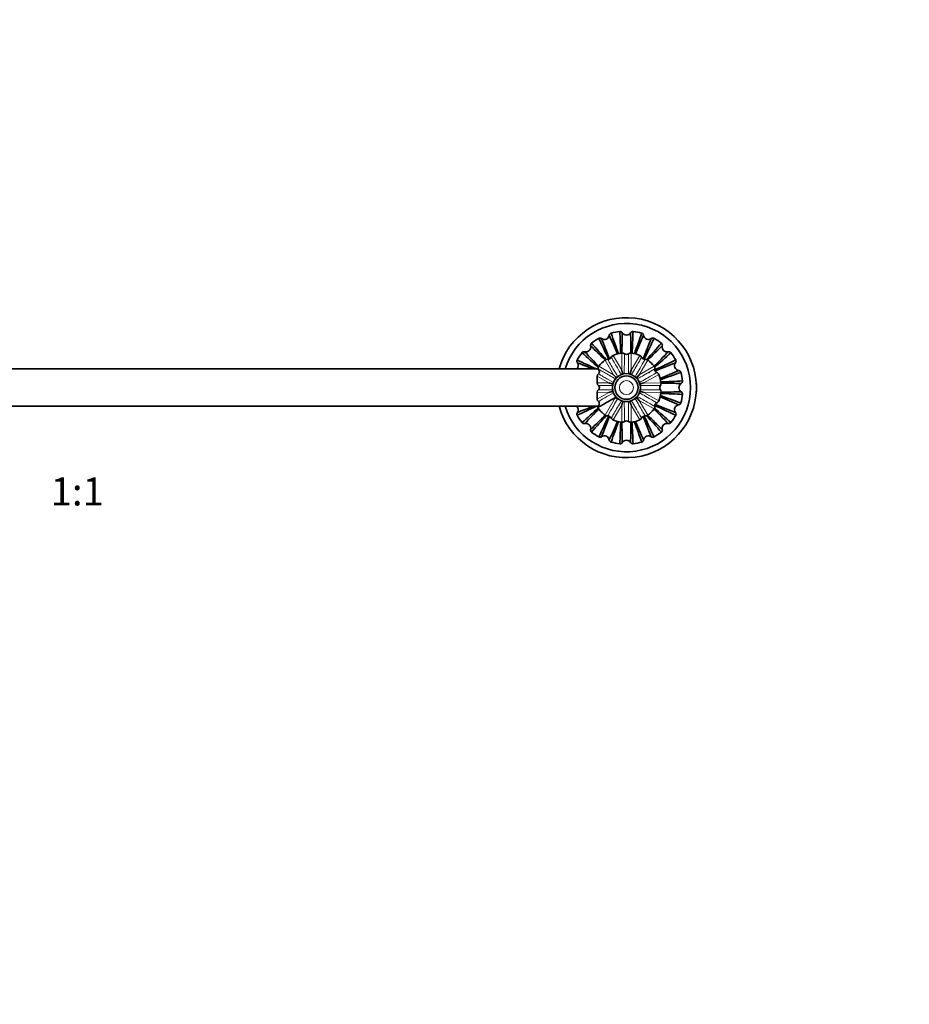
# Model space of a CAD drawing. Units: millimetres. Extents: x 0 to 1478, y 0 to 1758.
# Drawn here: x 715 to 1096, y 914 to 1336 of the extents above; entities that cross this region are included whole.
import ezdxf
from ezdxf import colors
from ezdxf.entities.mleader import LeaderData, LeaderLine
from ezdxf.enums import TextEntityAlignment as Align
from ezdxf.math import Vec2, Vec3

# ---------------------------------------------------------------- set-up
doc = ezdxf.new("R2010")
doc.units = ezdxf.units.MM
doc.layers.add('DV1_Défaut', color=7, linetype='Continuous')
doc.layers.add('Défaut', color=7, linetype='Continuous')
doc.styles.add('SEACAD_ArialB', font='arialbd.ttf')

# ---------------------------------------------------------------- blocks, each defined once
blk = doc.blocks.new('_DOT')
at = {"color": 0}
blk.add_line((0, 0), (-1, 0), dxfattribs=at)
at = {"color": 0, "const_width": 0.333}
blk.add_lwpolyline([(-0.1665, 0, 1), (0.1665, 0, 1)], format="xyb", close=True, dxfattribs=at)
blk = doc.blocks.new('SE')
at = {"layer": 'DV1_Défaut', "color": 7, "linetype": 'Continuous', "lineweight": 18}
for p, q in [((969.6, 1183.65), (965.96, 1190)), ((969.41, 1191.99), (973.09, 1185.67)), ((973.09, 1185.67), (973.11, 1192.98)), ((977.09, 1192.98), (977.11, 1185.67)), ((977.11, 1185.67), (980.79, 1191.99)), ((984.24, 1190), (980.6, 1183.65)), ((963.25, 1187.29), (969.6, 1183.65)), ((980.6, 1183.65), (986.95, 1187.29)), ((967.59, 1180.17), (962.61, 1183.06)), ((988.94, 1183.85), (982.61, 1180.17)), ((962.61, 1180.15), (967.59, 1180.17)), ((969.17, 1179.06), (963.08, 1179.05)), ((982.61, 1180.17), (989.93, 1180.14)), ((967.59, 1176.14), (962.61, 1176.16)), ((962.61, 1173.25), (967.59, 1176.14)), ((963.08, 1177.26), (969.18, 1177.25)), ((970.26, 1173.81), (965.96, 1166.31)), ((989.93, 1176.17), (982.61, 1176.14)), ((982.61, 1176.14), (988.94, 1172.46)), ((973.09, 1170.64), (969.41, 1164.32)), ((973.11, 1163.33), (973.09, 1170.64)), ((977.11, 1170.64), (977.09, 1163.33)), ((980.79, 1164.32), (977.11, 1170.64)), ((986.95, 1169.02), (980.6, 1172.66)), ((980.6, 1172.66), (984.24, 1166.31))]:
    blk.add_line(p, q, dxfattribs=at)
at = {"layer": 'DV1_Défaut', "color": 7, "linetype": 'Continuous', "lineweight": 35}
for p, q in [((973.11, 1192.98), (973.11, 1192.98)), ((980.79, 1191.99), (980.79, 1191.99)), ((963.07, 1186.16), (517.13, 1186.16)), ((970.57, 1182.69), (969.6, 1183.65)), ((973.44, 1184.35), (973.09, 1185.67)), ((976.76, 1184.35), (977.11, 1185.67)), ((979.63, 1182.69), (980.6, 1183.65)), ((985.05, 1184.81), (984.6, 1184.5)), ((968.91, 1179.81), (967.59, 1180.17)), ((981.29, 1179.81), (982.61, 1180.17)), ((989.93, 1180.14), (989.93, 1180.14)), ((1005.1, 1179.91), (1005.04, 1179.96)), ((1005.1, 1179.91), (1005.1, 1176.41)), ((968.91, 1176.5), (967.59, 1176.14)), ((979.63, 1173.62), (980.6, 1172.66)), ((981.29, 1176.5), (982.61, 1176.14)), ((1005.04, 1176.35), (1005.1, 1176.41)), ((517.13, 1170.16), (963.07, 1170.16)), ((973.44, 1171.96), (973.09, 1170.64)), ((976.76, 1171.96), (977.11, 1170.64)), ((988.94, 1172.46), (988.94, 1172.46)), ((969.41, 1164.32), (969.41, 1164.32)), ((977.09, 1163.33), (977.09, 1163.33))]:
    blk.add_line(p, q, dxfattribs=at)
for radius in [6, 5]:
    blk.add_circle((975.1, 1178.16), radius, dxfattribs=at)
at = {"layer": 'DV1_Défaut', "color": 7, "linetype": 'Continuous', "lineweight": 18}
blk.add_circle((975.1, 1178.16), 3, dxfattribs=at)
at = {"layer": 'DV1_Défaut', "color": 7, "linetype": 'Continuous', "lineweight": 35}
for centre, radius, start, end in [((975.1, 1178.16), 30, 1.3129, 164.534), ((975.1, 1178.16), 27.5, 0, 163.0876), ((975.1, 1178.16), 24.23, 119.2881, 128.2203), ((963.78, 1198.28), 1.14, 54.8778, 117.9628), ((482.19, 968.59), 533.51, 24.5598, 25.6207), ((2569.41, 1825.35), 1722.79, 201.31202, 201.62435), ((968.87, 1200.39), 1.14, 107.2115, 170.0407), ((-624.24, 502.21), 1738.43, 23.39889, 23.68609), ((975.1, 1178.16), 24.23, 96.7881, 105.7203), ((1491.34, 1385.75), 554.33, 199.4161, 200.3778), ((439.52, 1173.17), 533.51, 2.1188, 3.1207), ((972.34, 1201.08), 1.14, 32.3778, 95.4628), ((2695.91, 1165.97), 1722.97, 178.81208, 179.10227), ((975.1, 1202.76), 2.09, 210.7697, 329.2302), ((977.86, 1201.08), 1.14, 84.7115, 147.5407), ((-761.25, 1165.71), 1738.51, 0.89872, 1.18589), ((1531.49, 1172.39), 554.33, 176.9161, 177.8777), ((975.1, 1178.16), 24.23, 74.2881, 83.2203), ((478.38, 1378.51), 533.51, 339.6188, 340.6207), ((2560.06, 508.46), 1722.76, 156.31201, 156.60153), ((981.33, 1200.39), 1.14, 9.8778, 72.9628), ((-633.81, 1831.12), 1738.48, 338.37618, 338.68597), ((984.51, 1200.89), 2.09, 188.2698, 306.7302), ((1486.93, 959.91), 554.33, 154.4161, 155.4376), ((986.42, 1198.28), 1.14, 62.2115, 125.0407), ((975.1, 1178.16), 24.23, 51.7881, 60.7203), ((957.7, 1195.55), 2.09, 255.7697, 14.2302), ((960.84, 1196.31), 1.14, 129.7115, 192.5407), ((-243.83, -58.38), 1738.45, 45.8996, 46.18607), ((1372.6, 1567.51), 554.33, 221.9161, 222.8879), ((592.86, 1553.34), 533.51, 317.1089, 318.1207), ((2183.04, -47.01), 1722.63, 133.81197, 134.1012), ((989.36, 1196.31), 1.14, 347.3778, 50.4628), ((954.98, 1189.47), 1.14, 152.2115, 215.0407), ((975.1, 1178.16), 24.23, 141.7881, 150.7203), ((1193.34, 1689.99), 554.33, 244.4161, 245.356), ((956.94, 1192.42), 1.14, 77.3778, 140.4628), ((599.91, 795.92), 533.51, 47.1089, 48.1207), ((2200.18, 2386.02), 1722.52, 223.81194, 224.10152), ((975.1, 1178.16), 14.96, 127.6444, 142.3561), ((966.88, 1188.82), 1.5, 83.0634, 127.6214), ((967.22, 1191.8), 1.5, 263.7342, 336.306), ((969.98, 1190.6), 1.5, 112.3197, 156.8901), ((975.1, 1178.16), 14.96, 97.6462, 112.3534), ((973.31, 1191.5), 1.5, 53.0931, 97.6284), ((975.1, 1193.91), 1.5, 233.7342, 306.306), ((976.89, 1191.5), 1.5, 82.3197, 126.8901), ((975.1, 1178.16), 14.96, 67.6476, 82.354), ((980.22, 1190.6), 1.5, 23.0931, 67.6284), ((982.97, 1191.8), 1.5, 203.7342, 276.306), ((983.32, 1188.81), 1.5, 52.3197, 96.89), ((975.1, 1178.16), 14.96, 37.6454, 52.3528), ((-261.4, 2397.04), 1738.39, 315.89952, 316.18618), ((1364.45, 780.65), 554.33, 131.9161, 132.8879), ((765.54, 1671.06), 533.51, 294.5598, 295.6207), ((993.26, 1192.41), 1.14, 39.7115, 102.5407), ((975.1, 1178.16), 24.23, 29.2881, 38.2203), ((995.22, 1189.47), 1.14, 324.8778, 27.9628), ((952.37, 1187.57), 2.09, 317.0753, 36.7301), ((322.15, -430.74), 1738.46, 68.44629, 68.68603), ((964.44, 1186.38), 1.5, 142.3217, 179.1275), ((966.77, 1188.22), 4.24, 205.3392, 209.6091), ((985.76, 1186.38), 1.5, 353.0634, 37.6214), ((988.74, 1186.03), 1.5, 173.7342, 246.306), ((1622.3, -416.17), 1722.8, 111.31202, 111.62435), ((997.83, 1187.57), 2.09, 143.2698, 261.7302), ((987.55, 1183.28), 1.5, 22.3197, 66.8901), ((975.1, 1178.16), 14.96, 7.6446, 22.3559), ((299.14, 2777.55), 1738.49, 293.39917, 293.68595), ((1182.7, 661.91), 554.33, 109.4161, 110.38), ((997.33, 1184.38), 1.14, 17.2115, 80.0407), ((975.1, 1178.16), 24.23, 6.7881, 15.7203), ((975.1, 1178.16), 30, 195.466, 358.6871), ((975.1, 1178.16), 27.5, 196.9124, 0), ((964.18, 1180.18), 1.57, 180.9326, 225.5318), ((962.26, 1178.16), 1.22, 312.5053, 47.4947), ((990.85, 1178.16), 1.5, 143.7342, 216.306), ((988.44, 1179.94), 1.5, 323.0931, 7.6284), ((970.12, 1713.74), 533.51, 272.1209, 273.1207), ((962.91, -543.27), 1723.58, 88.81226, 89.1018), ((999.7, 1178.16), 2.09, 120.7697, 239.2302), ((998.02, 1180.91), 1.14, 302.3778, 5.4628), ((964.2, 1176.13), 1.59, 134.6268, 178.9088), ((963.7, 1173.16), 1.1, 175.1623, 235.4772), ((975.1, 1178.16), 6.5, 221.1449, 221.9213), ((975.1, 1178.16), 14.96, 337.6464, 352.3535), ((305.04, -407.65), 1723.67, 66.31229, 66.60191), ((988.44, 1176.37), 1.5, 352.3197, 36.8901), ((1175.45, 1674.87), 533.51, 249.6188, 250.6207), ((969.34, 621.76), 554.33, 86.9161, 87.8788), ((962.65, 2914.39), 1738.4, 270.89897, 271.18616), ((975.1, 1178.16), 24.23, 344.2881, 353.2203), ((998.02, 1175.4), 1.14, 354.6331, 57.6191), ((952.37, 1168.74), 2.09, 323.2697, 43.0789), ((1184.66, 685.25), 533.51, 114.6436, 115.6207), ((328.08, 2772.01), 1722.3, 291.31187, 291.55387), ((585.74, 1575.66), 554.33, 311.9161, 312.8799), ((2211.62, -40.75), 1738.41, 135.89888, 136.18613), ((961.46, 1170.28), 1.5, 334.1065, 345.781), ((975.1, 1178.16), 14.96, 214.7642, 232.3521), ((975.1, 1178.16), 14.96, 307.6452, 322.3521), ((985.76, 1169.93), 1.5, 322.3197, 6.89), ((-250.16, -29.87), 1722.75, 43.81201, 44.10181), ((1350.29, 1560.39), 533.51, 227.1089, 228.1207), ((988.74, 1170.28), 1.5, 113.7342, 186.306), ((756.85, 666.32), 554.33, 64.4161, 65.4376), ((1628.03, 2787.01), 1738.42, 248.37631, 248.68611), ((987.55, 1173.03), 1.5, 293.0931, 337.6284), ((997.83, 1168.74), 2.09, 98.2697, 216.7302), ((997.33, 1171.93), 1.14, 279.9553, 342.8854), ((954.98, 1166.84), 1.14, 144.9553, 207.8854), ((975.1, 1178.16), 24.23, 209.2881, 218.2203), ((-233.31, 2403.8), 1723.3, 313.81218, 314.10188), ((1357.34, 802.97), 533.51, 137.1089, 138.1207), ((463.26, 1396.4), 554.33, 334.4161, 335.4376), ((2584, 525.2), 1738.47, 158.37622, 158.68601), ((966.88, 1167.5), 1.5, 232.3217, 276.89), ((967.22, 1164.52), 1.5, 23.7342, 96.306), ((969.98, 1165.71), 1.5, 203.0931, 247.6284), ((980.22, 1165.71), 1.5, 292.3197, 336.8901), ((982.97, 1164.52), 1.5, 83.7342, 156.306), ((-619.88, 530.69), 1723.5, 21.31224, 21.62444), ((1468, 1387.72), 533.51, 204.5598, 205.6207), ((983.32, 1167.5), 1.5, 263.0634, 307.6214), ((577.6, 788.8), 554.33, 41.9161, 42.8879), ((2194.06, 2414.72), 1738.48, 225.89928, 226.18597), ((975.1, 1178.16), 24.23, 321.7881, 330.7203), ((995.22, 1166.84), 1.14, 332.1331, 35.1191), ((956.94, 1163.89), 1.14, 219.6331, 282.6191), ((-609.53, 1847.71), 1722.4, 336.3119, 336.60186), ((1471.82, 977.8), 533.51, 159.6192, 160.6207), ((975.1, 1178.16), 14.96, 247.6457, 262.3531), ((418.71, 1183.92), 554.33, 356.9161, 357.8796), ((973.31, 1164.81), 1.5, 262.3197, 306.8901), ((2711.37, 1190.6), 1738.43, 180.89891, 181.18609), ((975.1, 1162.41), 1.5, 53.7342, 126.306), ((976.89, 1164.81), 1.5, 233.0931, 277.6284), ((-745.26, 1190.33), 1722.52, 358.81194, 359.10212), ((975.1, 1178.16), 14.96, 277.6437, 292.3546), ((1510.68, 1183.14), 533.51, 182.1198, 183.1207), ((458.85, 970.56), 554.33, 19.4161, 20.3796), ((2574.41, 1854.09), 1738.41, 203.3995, 203.68614), ((992.5, 1160.76), 2.09, 75.7697, 194.2302), ((993.26, 1163.9), 1.14, 257.4553, 320.3854), ((960.84, 1160), 1.14, 167.4553, 230.3854), ((975.1, 1178.16), 24.23, 231.7881, 240.7203), ((963.78, 1158.03), 1.14, 242.1331, 305.1191), ((965.68, 1155.43), 2.09, 8.2698, 126.7302), ((984.51, 1155.43), 2.09, 53.2698, 171.7302), ((986.42, 1158.03), 1.14, 234.9553, 297.8854), ((975.1, 1178.16), 24.23, 299.2881, 308.2203), ((989.36, 1160), 1.14, 309.6331, 12.6191), ((968.87, 1155.92), 1.14, 189.9553, 252.8854), ((975.1, 1178.16), 24.23, 254.2881, 263.2203), ((972.34, 1155.23), 1.14, 264.6331, 327.6191), ((975.1, 1153.55), 2.09, 30.7697, 149.2302), ((977.86, 1155.23), 1.14, 212.4553, 275.3854), ((975.1, 1178.16), 24.23, 276.7881, 285.7203), ((981.33, 1155.92), 1.14, 287.1331, 350.1191)]:
    blk.add_arc(centre, radius, start, end, dxfattribs=at)
for points, knots in [([(967.75, 1200.58), (967.61, 1199.88), (967.14, 1199.23), (965.83, 1198.69), (965.03, 1198.82), (964.44, 1199.21)], [0, 0, 0, 0, 0.5, 0.5, 1, 1, 1, 1]), ([(993.01, 1193.53), (992.31, 1193.39), (991.53, 1193.57), (990.52, 1194.58), (990.33, 1195.37), (990.47, 1196.06)], [0, 0, 0, 0, 0.5, 0.5, 1, 1, 1, 1]), ([(963.08, 1184.06), (963.36, 1184.22), (963.45, 1184.49), (963.5, 1184.93), (963.47, 1185.13), (963.33, 1185.67), (963.19, 1185.94), (963.09, 1186.12)], [0, 0, 0, 0, 0.25, 0.25, 0.5, 0.5, 1, 1, 1, 1]), ([(963.08, 1184.06), (962.99, 1184), (962.92, 1183.93), (962.8, 1183.78), (962.75, 1183.7), (962.64, 1183.44), (962.61, 1183.26), (962.61, 1183.06)], [0, 0, 0, 0, 0.25, 0.25, 0.5, 0.5, 1, 1, 1, 1]), ([(962.61, 1183.06), (962.61, 1182.85), (962.61, 1182.62), (962.61, 1182.16), (962.61, 1181.92), (962.61, 1181.18), (962.61, 1180.67), (962.61, 1180.15)], [0, 0, 0, 0, 0.25, 0.25, 0.5, 0.5, 1, 1, 1, 1]), ([(970.57, 1182.69), (970.54, 1182.6), (970.53, 1182.51), (970.55, 1182.33), (970.57, 1182.24), (970.6, 1182.14), (970.6, 1182.14), (970.6, 1182.13)], [0, 0, 0, 0, 0.481781, 0.481781, 0.963562, 0.963562, 1, 1, 1, 1]), ([(971.14, 1182.65), (971.13, 1182.65), (971.12, 1182.66), (971.02, 1182.69), (970.93, 1182.71), (970.75, 1182.72), (970.65, 1182.71), (970.57, 1182.69)], [0, 0, 0, 0, 0.069641, 0.069641, 0.53482, 0.53482, 1, 1, 1, 1]), ([(973.44, 1184.35), (973.37, 1184.28), (973.32, 1184.21), (973.24, 1184.04), (973.21, 1183.96), (973.19, 1183.86), (973.19, 1183.86), (973.19, 1183.85)], [0, 0, 0, 0, 0.485531, 0.485531, 0.971062, 0.971062, 1, 1, 1, 1]), ([(973.92, 1184.02), (973.91, 1184.03), (973.9, 1184.04), (973.83, 1184.12), (973.76, 1184.18), (973.61, 1184.29), (973.53, 1184.33), (973.44, 1184.35)], [0, 0, 0, 0, 0.074636, 0.074636, 0.537318, 0.537318, 1, 1, 1, 1]), ([(976.76, 1184.35), (976.67, 1184.33), (976.59, 1184.29), (976.44, 1184.18), (976.37, 1184.12), (976.3, 1184.05), (976.3, 1184.04), (976.29, 1184.04)], [0, 0, 0, 0, 0.479078, 0.479078, 0.958155, 0.958155, 1, 1, 1, 1]), ([(977.01, 1183.82), (977.01, 1183.84), (977.01, 1183.85), (976.98, 1183.96), (976.96, 1184.04), (976.88, 1184.21), (976.82, 1184.28), (976.76, 1184.35)], [0, 0, 0, 0, 0.077833, 0.077833, 0.538917, 0.538917, 1, 1, 1, 1]), ([(979.63, 1182.69), (979.55, 1182.71), (979.45, 1182.72), (979.27, 1182.71), (979.18, 1182.69), (979.08, 1182.66), (979.07, 1182.65), (979.06, 1182.65)], [0, 0, 0, 0, 0.473907, 0.473907, 0.947813, 0.947813, 1, 1, 1, 1]), ([(979.59, 1182.1), (979.59, 1182.12), (979.6, 1182.13), (979.63, 1182.24), (979.65, 1182.33), (979.66, 1182.51), (979.66, 1182.6), (979.63, 1182.69)], [0, 0, 0, 0, 0.079234, 0.079234, 0.539617, 0.539617, 1, 1, 1, 1]), ([(969.42, 1180.07), (969.41, 1180.06), (969.4, 1180.06), (969.3, 1180.04), (969.21, 1180.01), (969.05, 1179.93), (968.97, 1179.88), (968.91, 1179.81)], [0, 0, 0, 0, 0.062821, 0.062821, 0.53141, 0.53141, 1, 1, 1, 1]), ([(968.91, 1179.81), (968.93, 1179.73), (968.97, 1179.64), (969.07, 1179.49), (969.13, 1179.42), (969.21, 1179.36), (969.21, 1179.35), (969.22, 1179.34)], [0, 0, 0, 0, 0.47643, 0.47643, 0.95286, 0.95286, 1, 1, 1, 1]), ([(981.29, 1179.81), (981.23, 1179.88), (981.15, 1179.93), (980.99, 1180.01), (980.9, 1180.04), (980.8, 1180.06), (980.79, 1180.06), (980.78, 1180.07)], [0, 0, 0, 0, 0.469914, 0.469914, 0.939829, 0.939829, 1, 1, 1, 1]), ([(980.96, 1179.33), (980.97, 1179.34), (980.99, 1179.35), (981.06, 1179.42), (981.13, 1179.49), (981.23, 1179.64), (981.27, 1179.72), (981.29, 1179.81)], [0, 0, 0, 0, 0.07882, 0.07882, 0.53941, 0.53941, 1, 1, 1, 1]), ([(962.61, 1176.16), (962.61, 1175.64), (962.61, 1175.13), (962.61, 1174.39), (962.61, 1174.15), (962.61, 1173.69), (962.61, 1173.46), (962.61, 1173.25)], [0, 0, 0, 0, 0.5, 0.5, 0.75, 0.75, 1, 1, 1, 1]), ([(962.81, 1169.62), (962.81, 1169.62), (962.81, 1169.62), (962.81, 1169.62), (962.98, 1169.73), (963.66, 1170.11), (964.17, 1170.41), (965.47, 1171.15), (966.27, 1171.61), (968.09, 1172.66), (969.09, 1173.24), (970.2, 1173.88)], [0, 0, 0, 0, 0.000547, 0.000547, 0.250411, 0.250411, 0.500274, 0.500274, 0.750137, 0.750137, 1, 1, 1, 1]), ([(969.22, 1176.96), (969.21, 1176.96), (969.21, 1176.95), (969.13, 1176.89), (969.07, 1176.82), (968.97, 1176.67), (968.93, 1176.59), (968.91, 1176.5)], [0, 0, 0, 0, 0.037182, 0.037182, 0.518591, 0.518591, 1, 1, 1, 1]), ([(968.91, 1176.5), (968.97, 1176.43), (969.05, 1176.38), (969.21, 1176.3), (969.3, 1176.27), (969.4, 1176.25), (969.41, 1176.25), (969.42, 1176.24)], [0, 0, 0, 0, 0.467328, 0.467328, 0.934656, 0.934656, 1, 1, 1, 1]), ([(970.26, 1173.81), (970.3, 1173.77), (970.35, 1173.73), (970.45, 1173.66), (970.51, 1173.64), (970.68, 1173.59), (970.81, 1173.59), (971, 1173.62), (971.07, 1173.64), (971.14, 1173.66)], [0, 0, 0, 0, 0.191575, 0.191575, 0.383151, 0.383151, 0.766302, 0.766302, 1, 1, 1, 1]), ([(979.05, 1173.66), (979.07, 1173.66), (979.08, 1173.65), (979.18, 1173.62), (979.27, 1173.6), (979.45, 1173.59), (979.54, 1173.6), (979.63, 1173.62)], [0, 0, 0, 0, 0.072357, 0.072357, 0.536179, 0.536179, 1, 1, 1, 1]), ([(979.63, 1173.62), (979.66, 1173.71), (979.66, 1173.8), (979.65, 1173.98), (979.63, 1174.07), (979.6, 1174.17), (979.6, 1174.19), (979.59, 1174.2)], [0, 0, 0, 0, 0.465157, 0.465157, 0.930313, 0.930313, 1, 1, 1, 1]), ([(980.76, 1176.24), (980.78, 1176.24), (980.79, 1176.25), (980.9, 1176.27), (980.99, 1176.3), (981.15, 1176.38), (981.23, 1176.43), (981.29, 1176.5)], [0, 0, 0, 0, 0.07655, 0.07655, 0.538275, 0.538275, 1, 1, 1, 1]), ([(981.29, 1176.5), (981.27, 1176.58), (981.23, 1176.67), (981.13, 1176.82), (981.06, 1176.89), (980.99, 1176.96), (980.98, 1176.97), (980.97, 1176.97)], [0, 0, 0, 0, 0.467019, 0.467019, 0.934037, 0.934037, 1, 1, 1, 1]), ([(962.91, 1169.91), (962.91, 1169.91), (962.91, 1169.91), (962.91, 1169.91), (963.08, 1170.12), (963.35, 1170.73), (963.44, 1170.98), (963.49, 1171.43), (963.49, 1171.6), (963.39, 1171.94), (963.29, 1172.13), (963.08, 1172.25)], [0, 0, 0, 0, 0.000047, 0.000047, 0.500024, 0.500024, 0.750012, 0.750012, 0.875006, 0.875006, 1, 1, 1, 1]), ([(973.19, 1172.48), (973.19, 1172.47), (973.19, 1172.46), (973.21, 1172.36), (973.24, 1172.27), (973.32, 1172.1), (973.37, 1172.03), (973.44, 1171.96)], [0, 0, 0, 0, 0.057794, 0.057794, 0.528897, 0.528897, 1, 1, 1, 1]), ([(973.44, 1171.96), (973.53, 1171.98), (973.61, 1172.02), (973.76, 1172.13), (973.83, 1172.19), (973.9, 1172.27), (973.91, 1172.28), (973.92, 1172.29)], [0, 0, 0, 0, 0.464362, 0.464362, 0.928725, 0.928725, 1, 1, 1, 1]), ([(976.28, 1172.29), (976.29, 1172.28), (976.3, 1172.27), (976.37, 1172.19), (976.43, 1172.13), (976.59, 1172.02), (976.67, 1171.98), (976.76, 1171.96)], [0, 0, 0, 0, 0.066147, 0.066147, 0.533073, 0.533073, 1, 1, 1, 1]), ([(976.76, 1171.96), (976.82, 1172.03), (976.88, 1172.1), (976.96, 1172.27), (976.98, 1172.35), (977.01, 1172.46), (977.01, 1172.47), (977.01, 1172.48)], [0, 0, 0, 0, 0.464282, 0.464282, 0.928564, 0.928564, 1, 1, 1, 1]), ([(959.72, 1160.25), (959.86, 1160.95), (959.68, 1161.72), (958.68, 1162.74), (957.89, 1162.92), (957.19, 1162.78)], [0, 0, 0, 0, 0.5, 0.5, 1, 1, 1, 1])]:
    blk.add_open_spline(points, degree=3, knots=knots, dxfattribs=at)
at = {"layer": 'DV1_Défaut', "color": 7, "linetype": 'Continuous', "lineweight": 18}
for points, knots in [([(967.05, 1190.31), (967.05, 1190.31), (967.16, 1190.12), (967.58, 1189.39), (967.89, 1188.85), (968.69, 1187.46), (969.18, 1186.6), (970.22, 1184.79), (970.77, 1183.85), (971.35, 1182.84)], [0, 0, 0, 0, 0.2577912, 0.2577912, 0.5157374, 0.5157374, 0.7736835, 0.7736835, 1, 1, 1, 1]), ([(972.93, 1183.73), (971.68, 1185.89), (970.6, 1187.74), (969.04, 1190.45), (968.6, 1191.2), (968.6, 1191.2), (968.6, 1191.2), (968.6, 1191.2)], [0, 0, 0, 0, 0.484655, 0.484655, 0.99984, 0.99984, 1, 1, 1, 1]), ([(974.2, 1192.7), (974.2, 1192.69), (974.2, 1192.48), (974.2, 1191.65), (974.2, 1191.02), (974.2, 1189.42), (974.2, 1188.43), (974.19, 1186.34), (974.19, 1185.25), (974.19, 1184.08)], [0, 0, 0, 0, 0.254226, 0.254226, 0.513274, 0.513274, 0.772321, 0.772321, 1, 1, 1, 1]), ([(976.01, 1184.07), (976, 1186.56), (976, 1188.71), (976, 1191.83), (975.99, 1192.7), (975.99, 1192.7), (975.99, 1192.7), (975.99, 1192.7)], [0, 0, 0, 0, 0.4847349, 0.4847349, 0.9998399, 0.9998399, 1, 1, 1, 1]), ([(981.6, 1191.2), (981.59, 1191.19), (981.49, 1191.01), (981.07, 1190.29), (980.75, 1189.74), (979.95, 1188.36), (979.45, 1187.5), (978.41, 1185.69), (977.86, 1184.75), (977.27, 1183.74)], [0, 0, 0, 0, 0.254133, 0.254133, 0.513084, 0.513084, 0.772035, 0.772035, 1, 1, 1, 1]), ([(978.84, 1182.82), (980.08, 1184.98), (981.15, 1186.84), (982.71, 1189.55), (983.15, 1190.3), (983.15, 1190.31), (983.15, 1190.31), (983.15, 1190.31)], [0, 0, 0, 0, 0.48478, 0.48478, 0.99984, 0.99984, 1, 1, 1, 1]), ([(970.42, 1181.9), (969.56, 1182.4), (968.73, 1182.87), (967.1, 1183.81), (966.33, 1184.26), (964.97, 1185.04), (964.41, 1185.36), (963.55, 1185.86), (963.24, 1186.03), (963.09, 1186.12)], [0, 0, 0, 0, 0.223553, 0.223553, 0.482369, 0.482369, 0.741184, 0.741184, 1, 1, 1, 1]), ([(987.25, 1186.2), (987.25, 1186.2), (987.06, 1186.1), (986.34, 1185.68), (985.79, 1185.36), (984.4, 1184.57), (983.54, 1184.07), (981.73, 1183.03), (980.78, 1182.48), (979.77, 1181.9)], [0, 0, 0, 0, 0.257518, 0.257518, 0.51519, 0.51519, 0.772863, 0.772863, 1, 1, 1, 1]), ([(963.08, 1184.06), (963.41, 1183.87), (963.8, 1183.64), (964.72, 1183.11), (965.26, 1182.8), (966.9, 1181.84), (968.15, 1181.12), (969.51, 1180.33)], [0, 0, 0, 0, 0.262074, 0.262074, 0.524148, 0.524148, 1, 1, 1, 1]), ([(980.67, 1180.33), (982.83, 1181.58), (984.69, 1182.65), (987.39, 1184.22), (988.14, 1184.65), (988.14, 1184.65), (988.14, 1184.65), (988.14, 1184.65)], [0, 0, 0, 0, 0.484789, 0.484789, 0.99984, 0.99984, 1, 1, 1, 1]), ([(989.64, 1179.05), (989.64, 1179.05), (989.42, 1179.05), (988.59, 1179.05), (987.96, 1179.05), (986.36, 1179.05), (985.37, 1179.06), (983.28, 1179.06), (982.18, 1179.06), (981.01, 1179.06)], [0, 0, 0, 0, 0.253998, 0.253998, 0.512813, 0.512813, 0.771628, 0.771628, 1, 1, 1, 1]), ([(969.51, 1175.97), (968.14, 1175.18), (966.89, 1174.46), (964.68, 1173.18), (963.73, 1172.63), (963.08, 1172.25)], [0, 0, 0, 0, 0.475485, 0.475485, 1, 1, 1, 1]), ([(971.35, 1173.47), (970.11, 1171.32), (969.04, 1169.47), (967.49, 1166.76), (967.05, 1166.01), (967.05, 1166.01), (967.05, 1166.01), (967.05, 1166.01)], [0, 0, 0, 0, 0.484292, 0.484292, 0.99984, 0.99984, 1, 1, 1, 1]), ([(983.15, 1166.01), (983.15, 1166.01), (983.04, 1166.19), (982.62, 1166.92), (982.31, 1167.46), (981.51, 1168.85), (981.02, 1169.71), (979.97, 1171.52), (979.42, 1172.48), (978.84, 1173.49)], [0, 0, 0, 0, 0.257397, 0.257397, 0.514948, 0.514948, 0.772499, 0.772499, 1, 1, 1, 1]), ([(979.77, 1174.41), (981.93, 1173.17), (983.79, 1172.1), (986.49, 1170.54), (987.25, 1170.11), (987.25, 1170.11), (987.25, 1170.11), (987.25, 1170.11)], [0, 0, 0, 0, 0.484699, 0.484699, 0.99984, 0.99984, 1, 1, 1, 1]), ([(988.14, 1171.66), (988.14, 1171.66), (987.95, 1171.77), (987.23, 1172.18), (986.69, 1172.5), (985.3, 1173.3), (984.45, 1173.8), (982.63, 1174.85), (981.69, 1175.4), (980.67, 1175.98)], [0, 0, 0, 0, 0.253959, 0.253959, 0.512733, 0.512733, 0.771507, 0.771507, 1, 1, 1, 1]), ([(981.01, 1177.25), (983.51, 1177.25), (985.65, 1177.25), (988.77, 1177.26), (989.64, 1177.26), (989.65, 1177.26), (989.65, 1177.26), (989.65, 1177.26)], [0, 0, 0, 0, 0.484762, 0.484762, 0.99984, 0.99984, 1, 1, 1, 1]), ([(968.6, 1165.11), (968.6, 1165.12), (968.71, 1165.3), (969.13, 1166.02), (969.44, 1166.57), (970.25, 1167.95), (970.74, 1168.81), (971.79, 1170.62), (972.34, 1171.57), (972.93, 1172.58)], [0, 0, 0, 0, 0.253945, 0.253945, 0.512704, 0.512704, 0.771464, 0.771464, 1, 1, 1, 1]), ([(974.19, 1172.23), (974.2, 1169.74), (974.2, 1167.6), (974.2, 1164.48), (974.2, 1163.61), (974.2, 1163.61), (974.2, 1163.61), (974.2, 1163.61)], [0, 0, 0, 0, 0.484465, 0.484465, 0.99984, 0.99984, 1, 1, 1, 1]), ([(975.99, 1163.61), (975.99, 1163.62), (975.99, 1163.83), (976, 1164.66), (976, 1165.29), (976, 1166.89), (976, 1167.88), (976, 1169.98), (976, 1171.07), (976.01, 1172.24)], [0, 0, 0, 0, 0.253931, 0.253931, 0.512678, 0.512678, 0.771425, 0.771425, 1, 1, 1, 1]), ([(977.27, 1172.58), (978.52, 1170.42), (979.59, 1168.57), (981.16, 1165.86), (981.6, 1165.11), (981.6, 1165.11), (981.6, 1165.11), (981.6, 1165.11)], [0, 0, 0, 0, 0.4846, 0.4846, 0.99984, 0.99984, 1, 1, 1, 1])]:
    blk.add_open_spline(points, degree=3, knots=knots, dxfattribs=at)
at = {"layer": 'DV1_Défaut', "color": 7, "linetype": 'Continuous', "lineweight": 35}
blk.add_open_spline([(970.2, 1173.88), (970.32, 1174), (970.44, 1174.13), (970.55, 1174.26)], degree=3, dxfattribs=at)

msp = doc.modelspace()

# ---------------------------------------------------------------- block references
at = {"layer": 'Défaut'}
msp.add_blockref('SE', (0, 0), dxfattribs=at)

# ---------------------------------------------------------------- texts
at = {"layer": 'Défaut', "color": 7, "linetype": 'Continuous', "lineweight": 35, "style": 'SEACAD_ArialB'}
msp.add_text('1:1', height=12, dxfattribs=at).set_placement((728.23, 1139.66), align=Align.TOP_LEFT)

# ---------------------------------------------------------------- leaders
at = {"layer": 'Défaut', "color": 7, "linetype": 'Continuous', "lineweight": 18}
ml = msp.add_multileader_mtext('Standard', dxfattribs=at)
ml.set_content('{\\pxsm0.9;\\fSolid Edge ISO|b1||i0||c0|p34;\\W1.;10/07/2019\\P}', color=256)
ml.set_leader_properties()
ml.set_arrow_properties(name='DOT')
ml.build(insert=Vec2(0, 0))
ml.multileader.update_dxf_attribs({"leader_type": 0, "dogleg_length": 0, "arrow_head_size": 12})
ctx = ml.context
ctx.base_point, ctx.char_height, ctx.arrow_head_size, ctx.landing_gap_size = Vec3(1390.41, 1750.71), 12, 12, 4.2
notes = []
notes.append((ctx, [(0, (0, 0, 0), (0, 0), (1, 0), 1, [])]))
ctx.mtext.insert = Vec3(1392.41, 1756.83)
for ctx, leaders in notes:
    for number, flags, end, landing, length, lines in leaders:
        leader = LeaderData()
        leader.index, (leader.has_last_leader_line, leader.has_dogleg_vector, leader.attachment_direction) = number, flags
        leader.last_leader_point, leader.dogleg_vector, leader.dogleg_length = Vec3(end), Vec3(landing), length
        for number, points, colour, breaks in lines:
            line = LeaderLine()
            line.index, line.vertices, line.color, line.breaks = number, Vec3.list(points), colors.encode_raw_color(colour), breaks
            leader.lines.append(line)
        ctx.leaders.append(leader)

doc.saveas('drawing.dxf')
